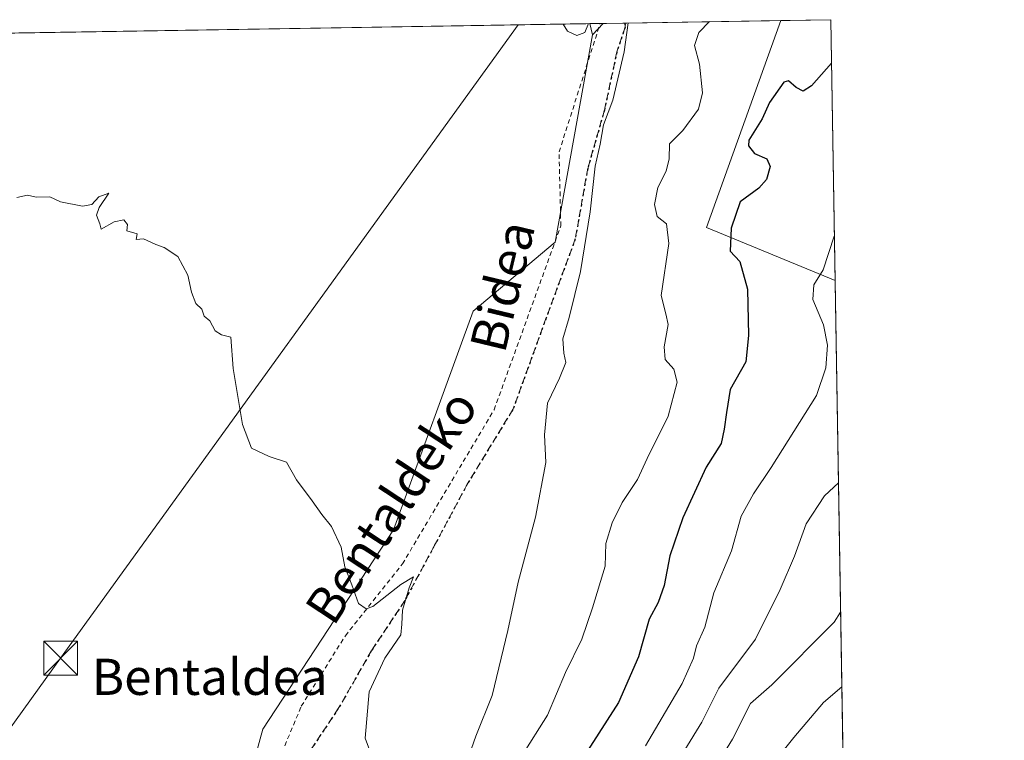
# Model space of a CAD drawing. Units: metres. Extents: x 610488 to 613926, y 4752455 to 4754824.
# Drawn here: x 613708 to 613926, y 4754664 to 4754824 of the extents above; entities that cross this region are included whole.
import ezdxf
from ezdxf.enums import TextEntityAlignment as Align

# ---------------------------------------------------------------- set-up
doc = ezdxf.new("R2010")
doc.units = ezdxf.units.M
doc.header["$MEASUREMENT"] = 0
for name, pattern in [('DGN Style 2', [1.6480167562047852, 0.988810053722871, -0.6592067024819142]), ('DGN Style 3', [2.307223458686699, 1.648016756204785, -0.6592067024819142]), ('DGN Style 5', [1.1536117293433497, 0.4944050268614355, -0.6592067024819142])]:
    doc.linetypes.add(name, pattern=pattern)
for name, color, linetype, lineweight in [('Alambrada', 7, 'DGN Style 2', 0), ('Arbolado forestal CxS', 92, 'Continuous', 0), ('Comarca CxS', 21, 'Continuous', 0), ('Comunidad Autónoma CxS', 142, 'Continuous', 0), ('Corriente natural oculto Cxs', 9, 'Continuous', 13), ('Cultivos herbáceos CxS', 92, 'Continuous', 0), ('Curva de nivel maestra', 30, 'Continuous', 30), ('Curva de nivel normal', 30, 'Continuous', 0), ('Entidad de ámbito territorial CxS', 92, 'Continuous', 0), ('Matorral CxS', 135, 'Continuous', 0), ('Municipio CxS', 4, 'Continuous', 0), ('Pastizal CxS', 92, 'Continuous', 0), ('Provincia CxS', 1, 'Continuous', 0), ('Ruta', 7, 'DGN Style 5', 30), ('Senda', 7, 'DGN Style 3', 0), ('Tendido', 6, 'Continuous', 0), ('Texto cartográfico', 7, 'Continuous', 0), ('Torre de tendido puntual', 7, 'Continuous', 0)]:
    doc.layers.add(name, color=color, linetype=linetype, lineweight=lineweight)
doc.styles.add('Style-Arial', font='txt')

# ---------------------------------------------------------------- blocks, each defined once
blk = doc.blocks.new('5TTEND')
at = {"layer": 'Corriente natural oculto Cxs', "color": 7, "linetype": 'Continuous', "lineweight": 0}
for p, q in [((-0.375, 0.3754), (0.375, -0.3746)), ((0.3720000000000001, 0.3784000000000001), (-0.3720000000000001, -0.3776))]:
    blk.add_line(p, q, dxfattribs=at)
at = {"layer": 'Corriente natural oculto Cxs', "color": 7, "linetype": 'Continuous', "lineweight": 0, "flags": 128}
blk.add_lwpolyline([(-0.375, -0.3746), (0.375, -0.3746), (0.375, 0.3754), (-0.375, 0.3754), (-0.3720000000000001, -0.3776)], dxfattribs=at)

msp = doc.modelspace()

# ---------------------------------------------------------------- linework, layer by layer
at = {"layer": 'Alambrada', "color": 7, "linetype": 'DGN Style 2', "lineweight": 0}
msp.add_polyline3d([(613691.4301000005, 4754620.6601, 508.2455999999948), (613694.3000999996, 4754619.790100001, 508.1126999999979), (613702.7401000002, 4754618.850099999, 507.2706000000035), (613712.9801000003, 4754618.8301, 507.0068000000028), (613720.8201000001, 4754620.960100001, 507.3280999999988), (613728.3000999996, 4754623.4301, 507.8904999999941), (613736.5000999998, 4754627.7301, 507.883799999996), (613742.9200999998, 4754632.440099999, 507.8733999999968), (613752.1901000004, 4754641.300100001, 508.2635000000009), (613764.0000999998, 4754657.2301, 515.2394000000058), (613770.2200999996, 4754672.050100001, 516.266300000003), (613779.9600999998, 4754687.630100001, 515.2314999999944), (613792.5701000001, 4754703.5101, 517.6977000000043), (613812.8501000004, 4754737.610099999, 525.9946999999956), (613827.6001000004, 4754778.300100001, 517.132500000007), (613827.2301000003, 4754794.6501, 515.1695000000036), (613836.3000999996, 4754823.0801, 518.2534000000014), (613836.3019000003, 4754823.085899999, 518.2531000000017)], dxfattribs=at)
at = {"layer": 'Arbolado forestal CxS', "color": 92, "linetype": 'Continuous', "lineweight": 0, "extrusion": (-0.005139451100500013, -0.00557842575371273, 0.9999712331904833), "elevation": -29164.31208471845, "flags": 128}
msp.add_lwpolyline([(613831.4828858515, 4754734.387120728), (613829.1423821066, 4754731.846781201)], dxfattribs=at)
at = {"layer": 'Arbolado forestal CxS', "color": 92, "linetype": 'Continuous', "lineweight": 0, "extrusion": (-0.03824655089922159, -0.0006257394474208375, 0.9992681370855658), "elevation": -25937.88783155733, "flags": 128}
msp.add_lwpolyline([(-4744145.414390036, 691050.1064479147), (-4744145.414390037, 691054.9637522709)], dxfattribs=at)
at = {"layer": 'Arbolado forestal CxS', "color": 92, "linetype": 'Continuous', "lineweight": 0, "extrusion": (-0.2096909133483919, -0.003429869564683855, 0.9777617076025664), "elevation": -144521.8241664467, "flags": 128}
msp.add_lwpolyline([(-4744148.103535814, 676252.6627577575), (-4744148.103535815, 676287.9328159299)], dxfattribs=at)
at = {"layer": 'Arbolado forestal CxS', "color": 92, "linetype": 'Continuous', "lineweight": 0, "extrusion": (-0.2293518462642389, 0.08534402514956954, 0.9695948267118872), "elevation": 265508.7503949541, "flags": 128}
msp.add_lwpolyline([(-4670388.287234694, -1049843.562615262), (-4670339.650352479, -1049842.983576468), (-4670338.552024982, -1049811.303166733)], dxfattribs=at)
at = {"layer": 'Arbolado forestal CxS', "color": 92, "linetype": 'Continuous', "lineweight": 0, "extrusion": (-0.004820040404135709, 0.2903922880539899, 0.9568955461539526), "elevation": 1378296.005340236, "flags": 128}
msp.add_lwpolyline([(-692714.228590835, -4539284.963245173), (-692714.228590835, -4539082.069481321)], dxfattribs=at)
at = {"layer": 'Arbolado forestal CxS', "color": 92, "linetype": 'Continuous', "lineweight": 0}
msp.add_polyline3d([(613888.2477000002, 4754766.219000001, 530.3923000000068), (613891.4698999999, 4754572.0975, 589.3191999999982), (613768.6791000003, 4754555.6505, 549.7036999999982), (613721.5840999996, 4754552.073899999, 525.6199000000051), (613699.5795, 4754551.885500001, 506.9792000000016), (613699.8322999999, 4754553.998600001, 506.9931999999972), (613699.1709000003, 4754558.628799999, 506.3006000000024), (613698.1566000005, 4754561.040899999, 505.9499999999971), (613691.8065999999, 4754566.755999999, 505.5660999999964), (613684.3982999995, 4754573.529300001, 505.6934000000037), (613679.6326000001, 4754576.461999999, 505.8882000000012), (613681.3558999998, 4754582.083500001, 506.7452999999951), (613717.5800999999, 4754586.3101, 506.8037999999942), (613749.5399000002, 4754622.8189, 507.6181999999972), (613761.7156999996, 4754666.933300001, 508.3883999999962), (613790.6316999998, 4754711.047900001, 510.5446999999986), (613808.2050999999, 4754759.404300001, 512.140400000004), (613826.3627000004, 4754774.719699999, 513.2700000000041), (613834.6032999996, 4754820.556299999, 514.8891000000004), (613836.9435999999, 4754823.0964, 514.9152999999933), (613876.2778000003, 4754823.739900001, 522.4979000000021), (613859.8421, 4754777.960899999, 522.639599999995)], close=True, dxfattribs=at)
msp.add_polyline3d([(613834.6032999996, 4754820.556299999, 514.8891000000004), (613826.3627000004, 4754774.719699999, 513.2700000000041), (613808.2050999999, 4754759.404300001, 512.140400000004), (613790.6316999998, 4754711.047900001, 510.5446999999986), (613761.7156999996, 4754666.933300001, 508.3883999999962), (613749.5399000002, 4754622.8189, 507.6181999999972), (613717.5800999999, 4754586.3101, 506.8037999999942), (613681.3558999998, 4754582.083500001, 506.7452999999951), (613679.6326000001, 4754576.461999999, 505.8882000000012)], dxfattribs=at)
at = {"layer": 'Comarca CxS', "color": 21, "linetype": 'Continuous', "lineweight": 0, "flags": 128}
msp.add_lwpolyline([(611806.4370281767, 4752475.814782632), (610524.8700008423, 4752454.869982443), (610512.9593423707, 4753194.789255678), (610495.0722273273, 4754305.980647259), (610487.6300008419, 4754768.30998242), (611313.7052292712, 4754781.822522924), (612722.8171447031, 4754804.872096593), (613887.2900008676, 4754823.919982419), (613891.4518833366, 4754573.180653424), (613925.6900008679, 4752510.449982444), (613909.3011860694, 4752510.182138122)], close=True, dxfattribs=at)
at = {"layer": 'Comunidad Autónoma CxS', "color": 142, "linetype": 'Continuous', "lineweight": 0, "flags": 128}
msp.add_lwpolyline([(611806.4370281767, 4752475.814782632), (610524.8700008423, 4752454.869982443), (610512.9593423707, 4753194.789255678), (610495.0722273273, 4754305.980647259), (610487.6300008419, 4754768.30998242), (611313.7052292712, 4754781.822522924), (612722.8171447031, 4754804.872096593), (613887.2900008676, 4754823.919982419), (613891.4518833366, 4754573.180653424), (613925.6900008679, 4752510.449982444), (613909.3011860694, 4752510.182138122)], close=True, dxfattribs=at)
at = {"layer": 'Cultivos herbáceos CxS', "color": 92, "linetype": 'Continuous', "lineweight": 0, "extrusion": (-0.03905905336595349, -0.0006389037398388794, 0.9992366997624571), "elevation": -26499.09691029758, "flags": 128}
msp.add_lwpolyline([(-4744147.694075824, 690878.5171670201), (-4744147.694075824, 691010.2334103297)], dxfattribs=at)
at = {"layer": 'Cultivos herbáceos CxS', "color": 92, "linetype": 'Continuous', "lineweight": 0, "extrusion": (0.005087435202819463, -0.0216270228684245, 0.9997531644785657), "elevation": -99195.00712973734, "flags": 128}
msp.add_lwpolyline([(1686307.16279458, 4486832.200262534), (1686307.16279458, 4486829.639199656)], dxfattribs=at)
at = {"layer": 'Cultivos herbáceos CxS', "color": 92, "linetype": 'Continuous', "lineweight": 0}
msp.add_polyline3d([(613834.6032999996, 4754820.556299999, 514.8891000000004), (613826.3627000004, 4754774.719699999, 513.2700000000041), (613808.2050999999, 4754759.404300001, 512.140400000004), (613790.6316999998, 4754711.047900001, 510.5446999999986), (613761.7156999996, 4754666.933300001, 508.3883999999962), (613749.5399000002, 4754622.8189, 507.6181999999972), (613717.5800999999, 4754586.3101, 506.8037999999942), (613681.3558999998, 4754582.083500001, 506.7452999999951), (613679.6326000001, 4754576.461999999, 505.8882000000012), (613676.1432999996, 4754578.609300001, 505.9155000000028), (613668.3115999997, 4754586.8643, 505.2599000000046), (613661.6002000002, 4754594.4979, 505.219299999997), (613661.4795000004, 4754598.646500001, 505.720100000006), (613631.3108999999, 4754683.459899999, 506.6187999999966), (613644.3765000004, 4754715.6555, 507.6894999999931), (613665.5667000003, 4754760.797300001, 508.5648999999976), (613694.1265000004, 4754785.6711, 509.9170000000013), (613702.4184999998, 4754807.781300001, 509.9486999999936), (613702.4188999999, 4754820.8959, 509.8006000000024), (613834.017, 4754823.048599999, 514.9459999999963)], close=True, dxfattribs=at)
msp.add_polyline3d([(613834.6032999996, 4754820.556299999, 514.8891000000004), (613826.3627000004, 4754774.719699999, 513.2700000000041), (613808.2050999999, 4754759.404300001, 512.140400000004), (613790.6316999998, 4754711.047900001, 510.5446999999986), (613761.7156999996, 4754666.933300001, 508.3883999999962), (613749.5399000002, 4754622.8189, 507.6181999999972), (613717.5800999999, 4754586.3101, 506.8037999999942), (613681.3558999998, 4754582.083500001, 506.7452999999951), (613679.6326000001, 4754576.461999999, 505.8882000000012)], dxfattribs=at)
at = {"layer": 'Curva de nivel maestra', "color": 30, "linetype": 'Continuous', "lineweight": 30, "elevation": 525, "flags": 128}
msp.add_lwpolyline([(613887.4501999998, 4754814.2707), (613883.04, 4754809.290100001), (613881.2300000006, 4754808.100099999), (613879.6799999997, 4754808.950099999), (613877.9500000002, 4754810.380100001), (613876.9199999999, 4754810.0801), (613873.79, 4754805.590100001), (613872.1600000003, 4754802.0001), (613869.1600000003, 4754797.270099999), (613869.0800000001, 4754795.9801), (613870.4699999997, 4754794.300100001), (613873.1799999997, 4754793.140100001), (613873.8799999999, 4754791.4101), (613873.1299999999, 4754788.5801), (613871.4100000003, 4754786.6801), (613867.2999999998, 4754783.600099999), (613865.2699999996, 4754777.8201), (613865.0800000001, 4754772.700099999), (613867.2100000001, 4754770.450099999), (613868.8600000005, 4754764.3101), (613869.1399999997, 4754754.040100001), (613868.5499999998, 4754748.2501), (613865.0800000001, 4754742.100099999), (613864.2199999997, 4754737.0001), (613863.75, 4754733.360099999), (613863.0800000001, 4754730.130100001), (613859.7699999996, 4754724.940099999), (613854.5899999999, 4754713.720100001), (613851.7100000001, 4754705.3301), (613850.4900000002, 4754698.7601), (613849.1200000001, 4754694.970100001), (613847.1600000003, 4754691.300100001), (613844.8200000003, 4754683.0001), (613840.4000000004, 4754672.840100001), (613833.5, 4754662.1601)], dxfattribs=at)
at = {"layer": 'Curva de nivel normal', "color": 30, "linetype": 'Continuous', "lineweight": 0, "flags": 128}
for points, elevation in [([(613806.79, 4754659.710000001), (613808.8300000001, 4754665.439999999), (613812.4100000003, 4754674.439999999), (613815.9199999999, 4754688.77), (613818.1500000004, 4754699.51), (613822.04, 4754713.83), (613824.3200000003, 4754725.939999999), (613823.9699999997, 4754732.060000001), (613824.6900000004, 4754739.060000001), (613827.3499999996, 4754744.58), (613828.7400000002, 4754748.08), (613828.2400000002, 4754750.15), (613828.0599999996, 4754753.33), (613829.4800000006, 4754758.01), (613831.9600000001, 4754768.220000001), (613834.1200000001, 4754781.42), (613835.2199999997, 4754791.539999999), (613836.3300000001, 4754796.359999999), (613837.0700000003, 4754800.67), (613839.1200000001, 4754806.100000001), (613841.6200000001, 4754816.810000001), (613842.4888000004, 4754823.1873)], 515), ([(613860.5237999996, 4754823.482200001), (613858.1100000005, 4754821.08), (613857.1799999997, 4754818.220000001), (613858.2599999999, 4754814.060000001), (613858.9100000003, 4754807.77), (613858.0300000003, 4754804.100000001), (613854.5700000003, 4754799.439999999), (613851.6699999999, 4754796.439999999), (613851.54, 4754793.100000001), (613850.9100000003, 4754790.439999999), (613849.0599999996, 4754786.77), (613848.3399999999, 4754783), (613848.9400000004, 4754780.390000001), (613850.9699999997, 4754778.74), (613851.4800000006, 4754774.4), (613849.7699999996, 4754762.880000001), (613850.8700000001, 4754758.82), (613851.3700000001, 4754756.49), (613850.4500000002, 4754751.529999999), (613850.6900000004, 4754748.74), (613852.6200000001, 4754746.630000001), (613853.3200000003, 4754743.74), (613851.3600000005, 4754736.199999999), (613846.7199999997, 4754726.82), (613844.5800000001, 4754722.199999999), (613841.1600000003, 4754717.100000001), (613838.9400000004, 4754712.609999999), (613837.5300000003, 4754708.050000001), (613837.4299999997, 4754703.050000001), (613834.6299999999, 4754693.83), (613832.2699999996, 4754686.9), (613828.6699999999, 4754679.480000001), (613824.6299999999, 4754670.029999999), (613818.9900000002, 4754661.100000001)], 520), ([(613833.7648, 4754823.044500001), (613832.9100000003, 4754821.109999999), (613831.1500000004, 4754820.42), (613829.0999999996, 4754821.350000001), (613828.1250999998, 4754822.952199999)], 515), ([(613707.2800000003, 4754784.550000001), (613709.6600000003, 4754785.109999999), (613711.6100000005, 4754784.65), (613714.6100000005, 4754784.710000001), (613716.9400000004, 4754783.609999999), (613721.79, 4754782.630000001), (613723.8600000005, 4754783.07), (613725.4400000004, 4754784.74), (613727.6699999999, 4754785.51), (613725.54, 4754782.369999999), (613724.9299999997, 4754780.67), (613725.6299999999, 4754778.77), (613725.9600000001, 4754777.58), (613728.8200000003, 4754779.180000001), (613730.9800000006, 4754779.640000001), (613731.7800000003, 4754778.619999999), (613731.6399999997, 4754777.180000001), (613733.9100000003, 4754776.52), (613733.6699999999, 4754775.310000001), (613735.3399999999, 4754775.460000001), (613738.0599999996, 4754774.220000001), (613739.8899999997, 4754773.51), (613742.8799999999, 4754771.5), (613745.1399999997, 4754767.430000001), (613745.9400000004, 4754763.619999999), (613746.9199999999, 4754761.109999999), (613748.2199999997, 4754759.9), (613748.7400000002, 4754758.359999999), (613749.9900000002, 4754757.279999999), (613751.1500000004, 4754755.100000001), (613752.5499999998, 4754754.17), (613754.6200000001, 4754753.699999999), (613755.1500000004, 4754746.77), (613757.2000000002, 4754734.390000001), (613759.1900000004, 4754729.140000001), (613763.1299999999, 4754727.27), (613766.9299999997, 4754726.050000001), (613769.1500000004, 4754722.109999999), (613772.6299999999, 4754717.49), (613774.7400000002, 4754714.42), (613776.8600000005, 4754711.810000001), (613779.0300000003, 4754707.24), (613779.8700000001, 4754702.880000001), (613781.3700000001, 4754698.92), (613782.8399999999, 4754694.779999999), (613784.5800000001, 4754693.619999999), (613786.0599999996, 4754694.119999999), (613792.2400000002, 4754698.939999999), (613795.0199999996, 4754700.66), (613794.0899999999, 4754698.199999999), (613792.5700000003, 4754693.300000001), (613792.4600000001, 4754690.210000001), (613792.25, 4754687.850000001), (613788.6799999997, 4754682.67), (613785.1900000004, 4754675.24), (613784.3300000001, 4754664.949999999), (613786.0499999998, 4754660.41)], 510), ([(613846.3499999996, 4754663.25), (613854.4299999997, 4754677.039999999), (613856.9699999997, 4754682.66), (613857.5800000001, 4754685.380000001), (613859.4600000001, 4754689.5), (613861.4400000004, 4754697.100000001), (613865.3300000001, 4754706.439999999), (613867.5099999999, 4754714.100000001), (613870.2300000006, 4754718.99), (613874.1200000001, 4754724.880000001), (613884.1600000003, 4754740.77), (613886.2199999997, 4754746.930000001), (613886.5999999996, 4754751.890000001), (613885.7199999997, 4754756.430000001), (613883.3300000001, 4754762.050000001), (613883.5499999998, 4754765.27), (613885.6299999999, 4754768.550000001), (613888.0844000002, 4754776.059)], 530), ([(613855, 4754662.359999999), (613858.7999999998, 4754668.539999999), (613862.5599999996, 4754676.02), (613870.6799999997, 4754686.850000001), (613876.1100000005, 4754697.84), (613879.3200000003, 4754705.25), (613881.8899999997, 4754712.380000001), (613885.9500000002, 4754718.58), (613888.9907000001, 4754721.4615)], 535), ([(613859.5, 4754654.92), (613865.5800000001, 4754664.75), (613869.5800000001, 4754672.640000001), (613874.29, 4754676.77), (613888.0800000001, 4754690.67), (613889.4653000003, 4754692.8671)], 540), ([(613870.5099999999, 4754654.32), (613879.1600000003, 4754665.100000001), (613885.7199999997, 4754672.850000001), (613889.7396999998, 4754676.333699999)], 545)]:
    msp.add_lwpolyline(points, dxfattribs=dict(at, elevation=elevation))
at = {"layer": 'Entidad de ámbito territorial CxS', "color": 92, "linetype": 'Continuous', "lineweight": 0, "flags": 128}
msp.add_lwpolyline([(612722.8171447031, 4754804.872096593), (613887.2900008676, 4754823.919982419), (613891.4518833366, 4754573.180653424), (613878.1249999992, 4754571.319999999), (613851.7869999995, 4754569.819999999), (613818.4049999996, 4754567.027000002), (613784.7709999996, 4754564.102), (613754.5580000002, 4754561.865000002), (613727.8950000004, 4754560.188999999), (613710.7729999991, 4754558.821000001), (613702.3819999995, 4754558.149999999)], dxfattribs=at)
at = {"layer": 'Matorral CxS', "color": 135, "linetype": 'Continuous', "lineweight": 0, "extrusion": (0.01063158907095893, 0.0001740213713379297, 0.9999434679172562), "elevation": 7868.38874185614, "flags": 128}
msp.add_lwpolyline([(613793.8501841939, 4754821.751228375), (613796.1352134054, 4754821.788628375)], dxfattribs=at)
at = {"layer": 'Matorral CxS', "color": 135, "linetype": 'Continuous', "lineweight": 0, "extrusion": (0.005087435202819463, -0.0216270228684245, 0.9997531644785657), "elevation": -99195.00712973734, "flags": 128}
msp.add_lwpolyline([(1686307.16279458, 4486832.200262534), (1686307.16279458, 4486829.639199656)], dxfattribs=at)
at = {"layer": 'Matorral CxS', "color": 135, "linetype": 'Continuous', "lineweight": 0, "extrusion": (-0.005139451100500013, -0.00557842575371273, 0.9999712331904833), "elevation": -29164.31208471845, "flags": 128}
msp.add_lwpolyline([(613831.4828858515, 4754734.387120728), (613829.1423821066, 4754731.846781201)], dxfattribs=at)
at = {"layer": 'Matorral CxS', "color": 135, "linetype": 'Continuous', "lineweight": 0, "extrusion": (0.00996879003840779, 0.0001630917777292777, 0.9999502970779309), "elevation": 7409.573867351435, "flags": 128}
msp.add_lwpolyline([(613800.6673590343, 4754821.940696009), (613801.3091909441, 4754821.951196009)], dxfattribs=at)
at = {"layer": 'Matorral CxS', "color": 135, "linetype": 'Continuous', "lineweight": 0}
msp.add_3dface([(613834.6032999996, 4754820.556299999, 514.8891000000004), (613834.017, 4754823.048599999, 514.9459999999963), (613836.9435999999, 4754823.0964, 514.9152999999933)], dxfattribs=at)
at = {"layer": 'Municipio CxS', "color": 4, "linetype": 'Continuous', "lineweight": 0, "flags": 128}
msp.add_lwpolyline([(612722.8171447031, 4754804.872096593), (613887.2900008676, 4754823.919982419), (613891.4518833366, 4754573.180653424), (613925.6900008679, 4752510.449982444)], dxfattribs=at)
at = {"layer": 'Pastizal CxS', "color": 92, "linetype": 'Continuous', "lineweight": 0, "extrusion": (-0.2293518462642389, 0.08534402514956954, 0.9695948267118872), "elevation": 265508.7503949541, "flags": 128}
msp.add_lwpolyline([(-4670388.287234694, -1049843.562615262), (-4670339.650352479, -1049842.983576468), (-4670338.552024982, -1049811.303166733)], dxfattribs=at)
at = {"layer": 'Pastizal CxS', "color": 92, "linetype": 'Continuous', "lineweight": 0, "extrusion": (-0.09723868848694209, -0.001591181743122625, 0.9952598181389621), "elevation": -66738.29170812157, "flags": 128}
msp.add_lwpolyline([(-4744143.345045956, 688362.6050936764), (-4744143.345045957, 688373.6712234113)], dxfattribs=at)
at = {"layer": 'Pastizal CxS', "color": 92, "linetype": 'Continuous', "lineweight": 0, "extrusion": (-0.001947158194351426, 0.1173156204074651, 0.9930927719923139), "elevation": 557139.7400902358, "flags": 128}
msp.add_lwpolyline([(-692710.5663175056, -4711152.276299485), (-692710.5663175054, -4711094.165870286)], dxfattribs=at)
at = {"layer": 'Pastizal CxS', "color": 92, "linetype": 'Continuous', "lineweight": 0}
msp.add_3dface([(613888.2477000002, 4754766.219000001, 530.3923000000068), (613859.8421, 4754777.960899999, 522.639599999995), (613876.2778000003, 4754823.739900001, 522.4979000000021), (613887.29, 4754823.92, 523.574099999998)], dxfattribs=at)
at = {"layer": 'Provincia CxS', "color": 1, "linetype": 'Continuous', "lineweight": 0, "flags": 128}
msp.add_lwpolyline([(611806.4370281767, 4752475.814782632), (610524.8700008423, 4752454.869982443), (610512.9593423707, 4753194.789255678), (610495.0722273273, 4754305.980647259), (610487.6300008419, 4754768.30998242), (611313.7052292712, 4754781.822522924), (612722.8171447031, 4754804.872096593), (613887.2900008676, 4754823.919982419), (613891.4518833366, 4754573.180653424), (613925.6900008679, 4752510.449982444), (613909.3011860694, 4752510.182138122)], close=True, dxfattribs=at)
at = {"layer": 'Ruta', "color": 7, "linetype": 'DGN Style 5', "lineweight": 30}
msp.add_polyline3d([(613841.7967999997, 4754823.175899999, 518.8813999999984), (613841.8501000004, 4754822.290100001, 518.6564000000071), (613840.0100999996, 4754816.780099999, 517.4667000000045), (613837.2500999998, 4754803.9101, 515.709400000007), (613833.5701000001, 4754791.040100001, 516.9392999999982), (613830.8101000005, 4754775.4101, 521.0764999999956), (613824.3701, 4754757.940099999, 524.7948000000034), (613817.0201000003, 4754737.710100001, 527.698000000004), (613806.9101, 4754721.1601, 523.6867000000057), (613799.5500999996, 4754707.370100001, 521.7884999999952), (613793.1101000002, 4754695.420100001, 521.6787999999942), (613785.7600999996, 4754684.390100001, 521.9033000000054), (613778.4001000002, 4754671.5101, 521.8193000000028), (613767.3701, 4754654.970100001, 517.0947000000015), (613756.3400999998, 4754639.340100001, 512.3968000000023), (613748.9801000003, 4754631.9801, 509.1903000000021), (613739.7901, 4754624.630100001, 508.8542000000016), (613726.0000999998, 4754618.190099999, 508.6294000000053), (613710.3701, 4754614.5101, 507.6373000000021), (613693.8201000001, 4754614.5101, 507.6080999999977)], dxfattribs=at)
at = {"layer": 'Senda', "color": 7, "linetype": 'DGN Style 3', "lineweight": 0}
msp.add_polyline3d([(613841.7967999997, 4754823.175799999, 518.8812999999936), (613841.8501000004, 4754822.290100001, 518.6564000000071), (613840.0100999996, 4754816.780099999, 517.4667000000045), (613837.2500999998, 4754803.9101, 515.709400000007), (613833.5701000001, 4754791.040100001, 516.9392999999982), (613830.8101000005, 4754775.4101, 521.0764999999956), (613824.3701, 4754757.940099999, 524.7948000000034), (613817.0201000003, 4754737.710100001, 527.698000000004), (613806.9101, 4754721.1601, 523.6867000000057), (613799.5500999996, 4754707.370100001, 521.7884999999952), (613793.1101000002, 4754695.420100001, 521.6787999999942), (613785.7600999996, 4754684.390100001, 521.9033000000054), (613778.4001000002, 4754671.5101, 521.8193000000028), (613767.3701, 4754654.970100001, 517.0947000000015), (613756.3400999998, 4754639.340100001, 512.3968000000023), (613748.9801000003, 4754631.9801, 509.1903000000021), (613739.7901, 4754624.630100001, 508.8542000000016), (613726.0000999998, 4754618.190099999, 508.6294000000053), (613710.3701, 4754614.5101, 507.6373000000021), (613693.8201000001, 4754614.5101, 507.6080999999977), (613683.9653000003, 4754617.077099999, 506.6490000000049), (613673.9638999999, 4754621.998299999, 506.6064000000042), (613668.0701000001, 4754627.380100001, 507.3570999999939), (613661.4627, 4754619.408100001, 506.5215000000026)], dxfattribs=at)
at = {"layer": 'Tendido', "color": 6, "linetype": 'Continuous', "lineweight": 0}
msp.add_polyline3d([(613376.8207, 4753791.1702, 527.0475000000006), (613409.1467000004, 4753937.0373, 519.1564999999973), (613447.2319999998, 4754110.602800001, 514.0016000000032), (613483.2154000001, 4754272.925000001, 523.5388999999996), (613511.3499999996, 4754395.300000001, 524.7583000000013), (613622.0992999999, 4754550.724199999, 515.988200000007), (613716.9917000001, 4754682.659200001, 508.7421000000032), (613818.1574999997, 4754822.789100001, 514.2427000000025)], dxfattribs=at)

# ---------------------------------------------------------------- block references
at = {"layer": 'Torre de tendido puntual', "color": 7, "linetype": 'Continuous', "lineweight": 0, "xscale": 10, "yscale": 10, "zscale": 10}
msp.add_blockref('5TTEND', (613716.9917000001, 4754682.659200001, 508.7421000000032), dxfattribs=at)

# ---------------------------------------------------------------- texts
at = {"layer": 'Texto cartográfico', "color": 7, "linetype": 'Continuous', "lineweight": 0, "style": 'Style-Arial'}
for s, rotation, p in [('Bidea', 76.53212357530148, (613814.7009253949, 4754764.932609216)), ('Bentaldeko', 56.63094947381033, (613790.1284251425, 4754716.17314343))]:
    msp.add_text(s, height=8, rotation=rotation, dxfattribs=at).set_placement(p, align=Align.MIDDLE_CENTER)
msp.add_text('Bentaldea', height=8, dxfattribs=at).set_placement((613749.9674353659, 4754678.540150001), align=Align.MIDDLE_CENTER)

doc.saveas('drawing.dxf')
